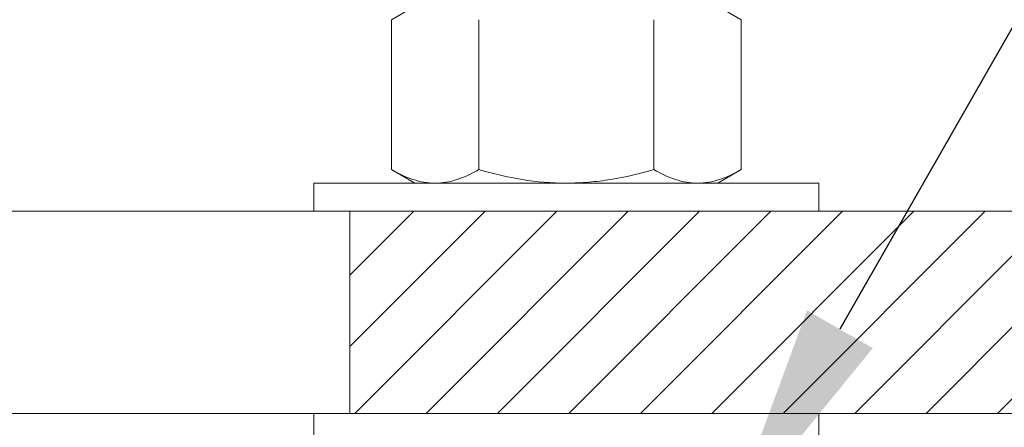
# Model space of a CAD drawing. Extents: x 2 to 254, y -30 to 144.
# Drawn here: x 242 to 245, y -3 to -2 of the extents above; entities that cross this region are included whole.
import ezdxf

# ---------------------------------------------------------------- set-up
doc = ezdxf.new("R2010")
doc.units = 0
doc.header["$MEASUREMENT"] = 0
doc.layers.get('0').update_dxf_attribs({"linetype": 'CONTINUOUS', "lineweight": 15})
doc.layers.get('DEFPOINTS').update_dxf_attribs({"linetype": 'CONTINUOUS', "lineweight": 15})
doc.layers.add('Text', color=7, linetype='CONTINUOUS')
doc.styles.add('ROMAND', font='romand.shx', dxfattribs={"oblique": 15})
doc.dimstyles.new('ROMAND', dxfattribs={"dimscale": 15, "dimtxt": 0.125, "dimasz": 0.125, "dimexe": 0.0625, "dimexo": 0.0625, "dimgap": 0.0625, "dimtad": 0, "dimtih": 1, "dimtoh": 1, "dimdec": 3, "dimzin": 0, "dimdsep": 46, "dimlunit": 4, "dimtxsty": 'ROMAND', "dimcen": 0, "dimadec": 0, "dimazin": 0, "dimtfac": 1, "dimtdec": 3, "dimtofl": 0, "dimtmove": 0, "dimatfit": 3, "dimfxl": 0, "dimtolj": 1, "dimtzin": 0, "dimarcsym": 0})

# ---------------------------------------------------------------- blocks, each defined once
blk = doc.blocks.new('*D16')
at = {"layer": 'DEFPOINTS', "color": 0}
for p in [(240.1286, -1.0593), (238.5624, -3.0917)]:
    blk.add_point(p, dxfattribs=at)
at = {"layer": 'Text', "color": 0, "lineweight": -2}
for p, q in [((245.0915, 5.3811), (240.4719, -0.6138)), ((245.654, 5.3811), (245.0915, 5.3811))]:
    blk.add_line(p, q, dxfattribs=at)
at = {"layer": 'Text', "color": 0}
blk.add_solid([(240.3976, -0.5565), (240.5462, -0.671), (240.1286, -1.0593)], dxfattribs=at)
at = {"layer": 'Text', "color": 0, "insert": (250.1739, 5.3811), "char_height": 0.5625, "attachment_point": 5, "style": 'ROMAND'}
blk.add_mtext('\\A1;\\A1;{\\H0.7x;\\S5/16;}"-18x 2\\A1;{\\H0.7x;\\S1/2;}"\\PS.S. CUP POINT\\PSET SCREW w/ (2)\\P\\A1;{\\H0.7x;\\S5/16;}"-18 HEX NUTS', dxfattribs=at)
blk = doc.blocks.new('*D18')
at = {"layer": 'DEFPOINTS', "color": 0}
for p in [(244.1917, -3.7037), (243.9822, -4.0703)]:
    blk.add_point(p, dxfattribs=at)
at = {"layer": 'Text', "color": 0, "lineweight": -2}
for p, q in [((247.4306, 1.9635), (244.4708, -3.2153)), ((247.9931, 1.9635), (247.4306, 1.9635))]:
    blk.add_line(p, q, dxfattribs=at)
at = {"layer": 'Text', "color": 0}
blk.add_solid([(244.3895, -3.1688), (244.5522, -3.2618), (244.1917, -3.7037)], dxfattribs=at)
at = {"layer": 'Text', "color": 0, "insert": (251.2961, 1.9635), "char_height": 0.5625, "attachment_point": 5, "style": 'ROMAND'}
blk.add_mtext('\\A1;LEVELING NUT\\P(4 per Post)', dxfattribs=at)
blk = doc.blocks.new('*D20')
at = {"layer": 'DEFPOINTS', "color": 0}
for p in [(243.9667, -0.9296), (250.9504, -0.9296), (249.2581, -3.9296)]:
    blk.add_point(p, dxfattribs=at)
at = {"layer": 'Text', "color": 0, "lineweight": -2}
for p, q in [((250.9504, -0.3671), (250.9504, 0.1954)), ((244.248, -0.9296), (251.2316, -0.9296)), ((249.5394, -3.9296), (251.2316, -3.9296)), ((250.9504, -4.4921), (250.9504, -5.0546))]:
    blk.add_line(p, q, dxfattribs=at)
at = {"layer": 'Text', "color": 0}
for points in [[(250.8566, -0.3671), (251.0441, -0.3671), (250.9504, -0.9296)], [(250.8566, -4.4921), (251.0441, -4.4921), (250.9504, -3.9296)]]:
    blk.add_solid(points, dxfattribs=at)
at = {"layer": 'Text', "color": 0, "insert": (250.9504, -2.4296), "char_height": 0.5625, "attachment_point": 5, "style": 'ROMAND'}
blk.add_mtext('\\A1;3"\\PMAX.', dxfattribs=at)

msp = doc.modelspace()

# ---------------------------------------------------------------- hatches: boundary and pattern name
h = msp.add_hatch()
h.set_pattern_fill('ANSI31', color=8, style=0)
h.set_pattern_definition([(45, (3.24211, -3.03457), (-0.08838835, 0.08838835), [])])
h.paths.add_polyline_path([(247.055, -1.2046), (246.9043, -1.0785), (246.8323, -1.0045), (246.766, -0.9206), (246.676, -0.7637), (246.606, -0.5787), (246.5692, -0.4383), (246.5414, -0.2937), (246.5366, -0.2526), (246.3332, -0.1284), (246.356, -0.3223), (246.3862, -0.4797), (246.4271, -0.6358), (246.5059, -0.8441), (246.6103, -1.0259), (246.6911, -1.1283), (246.7766, -1.2161), (246.8747, -1.2982), (246.9297, -1.9586), (246.9619, -1.9586), (246.9619, -2.9231), (243.2581, -2.9231), (243.2581, -3.4231), (244.4187, -3.4231), (247.1022, -3.4231), (247.1494, -3.4231), (247.1494, -1.7711), (247.1022, -1.7711)])

# ---------------------------------------------------------------- linework, layer by layer
for p, q in [((243.3606, -2.45), (243.4187, -2.4165)), ((244.1687, -2.4165), (244.2267, -2.45)), ((243.3606, -2.45), (243.3606, -2.8205)), ((243.5771, -2.45), (243.5771, -2.8205)), ((244.0102, -2.45), (244.0102, -2.8205)), ((244.2267, -2.45), (244.2267, -2.8205)), ((243.4187, -2.854), (243.3606, -2.8205)), ((244.2267, -2.8205), (244.1687, -2.854)), ((243.4689, -2.854), (243.4187, -2.854)), ((243.7937, -2.854), (243.4689, -2.854)), ((243.7937, -2.854), (244.1184, -2.854)), ((244.1687, -2.854), (244.1184, -2.854)), ((246.9619, -2.9231), (233.5543, -2.9231)), ((243.2581, -3.4231), (243.2581, -2.9231)), ((247.1022, -3.4231), (233.414, -3.4231))]:
    msp.add_line(p, q)
for points in [[(243.1687, -2.854), (243.1687, -2.923), (244.4187, -2.923), (244.4187, -2.854)], [(243.1687, -3.4921), (243.1687, -3.4231), (244.4187, -3.4231), (244.4187, -3.4921)]]:
    msp.add_lwpolyline(points, close=True)
for points, knots in [([(243.4689, -2.854), (243.4597, -2.854), (243.4505, -2.8532), (243.4322, -2.8502), (243.4232, -2.8479), (243.3961, -2.8391), (243.3783, -2.8307), (243.3606, -2.8205)], [0, 0, 0, 0, 0.25, 0.25, 0.5, 0.5, 1, 1, 1, 1]), ([(243.5771, -2.8205), (243.5594, -2.8308), (243.5416, -2.8392), (243.5055, -2.8508), (243.4873, -2.854), (243.4689, -2.854)], [0, 0, 0, 0, 0.5, 0.5, 1, 1, 1, 1]), ([(243.5771, -2.8205), (243.6124, -2.8307), (243.6484, -2.8392), (243.7207, -2.8509), (243.757, -2.854), (243.7937, -2.854)], [0, 0, 0, 0, 0.5, 0.5, 1, 1, 1, 1]), ([(243.7937, -2.854), (243.812, -2.854), (243.8304, -2.8532), (243.8672, -2.8501), (243.8855, -2.8479), (243.9397, -2.8391), (243.9751, -2.8306), (244.0102, -2.8205)], [0, 0, 0, 0, 0.25, 0.25, 0.5, 0.5, 1, 1, 1, 1]), ([(244.1184, -2.854), (244.1092, -2.854), (244.1, -2.8532), (244.0817, -2.8502), (244.0727, -2.8479), (244.0456, -2.8391), (244.0278, -2.8307), (244.0102, -2.8205)], [0, 0, 0, 0, 0.25, 0.25, 0.5, 0.5, 1, 1, 1, 1]), ([(244.2267, -2.8205), (244.209, -2.8308), (244.1911, -2.8392), (244.1551, -2.8508), (244.1369, -2.854), (244.1184, -2.854)], [0, 0, 0, 0, 0.5, 0.5, 1, 1, 1, 1])]:
    msp.add_open_spline(points, degree=3, knots=knots)

# ---------------------------------------------------------------- dimensions: what is measured, and where the dimension line sits
at = {"layer": 'Text'}
for p1, p2, text, picture, middle in [((238.5624, -3.0917), (240.1286, -1.0593), '\\A1;{\\H0.7x;\\S5/16;}"-18x 2\\A1;{\\H0.7x;\\S1/2;}"\\PS.S. CUP POINT\\PSET SCREW w/ (2)\\P\\A1;{\\H0.7x;\\S5/16;}"-18 HEX NUTS', '*D16', (250.1739, 5.3811)), ((243.9822, -4.0703), (244.1917, -3.7037), 'LEVELING NUT\\P(4 per Post)', '*D18', (251.2961, 1.9635))]:
    dim = msp.add_diameter_dim_2p(p1=p1, p2=p2, text=text, dimstyle='ROMAND', override={"dimscale": 4.5}, dxfattribs=at)
    dim.commit()
    dim.dimension.update_dxf_attribs({"geometry": picture, "text_midpoint": middle, "dimtype": 163})
dim = msp.add_linear_dim(base=(250.9504, -0.9296), p1=(249.2581, -3.9296), p2=(243.9667, -0.9296), angle=90, text='3"\\PMAX.', dimstyle='ROMAND', override={"dimscale": 4.5}, dxfattribs=at)
dim.commit()
dim.dimension.update_dxf_attribs({"geometry": '*D20', "text_midpoint": (250.9504, -2.4296), "dimtype": 160})

doc.saveas('drawing.dxf')
